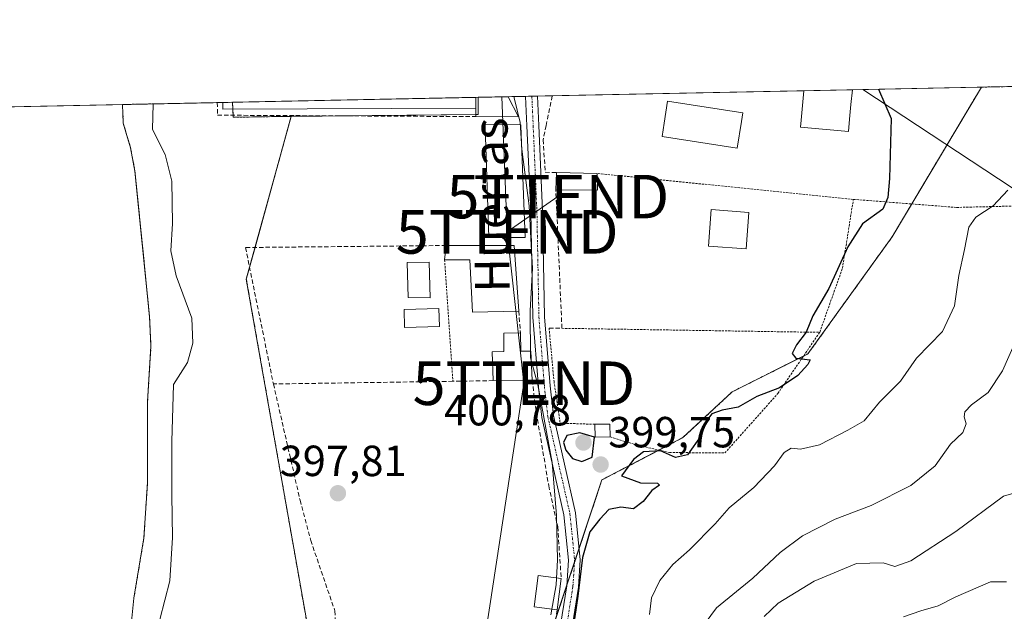
# Model space of a CAD drawing. Units: metres. Extents: x 638472 to 641939, y 4713620 to 4716002.
# Drawn here: x 640903 to 641130, y 4715866 to 4716002 of the extents above; entities that cross this region are included whole.
import ezdxf
from ezdxf.enums import TextEntityAlignment as Align

# ---------------------------------------------------------------- set-up
doc = ezdxf.new("R2010")
doc.units = ezdxf.units.M
doc.header["$MEASUREMENT"] = 0
for name, pattern in [('TRAZO_Y_PUNTO', [1, 0.5, -0.25, 0, -0.25]), ('TRAZOS', [0.75, 0.5, -0.25]), ('TRAZOSX2', [1.5, 1, -0.5])]:
    doc.linetypes.add(name, pattern=pattern)
doc.layers.get('0').update_dxf_attribs({"lineweight": 5})
for name, color, linetype, lineweight in [('Alambrada', 19, 'TRAZOS', 0), ('Arbolado forestal', 92, 'TRAZOS', 0), ('Arbolado forestal CxS', 92, 'Continuous', 0), ('Carretera de calzada única', 19, 'Continuous', 13), ('Carretera de calzada única Cxs', 19, 'Continuous', 13), ('Carretera de calzada única eje', 19, 'TRAZO_Y_PUNTO', 0), ('Carátula', 7, 'Continuous', 5), ('Comarca CxS', 133, 'Continuous', 0), ('Comunidad Autónoma CxS', 142, 'Continuous', 0), ('Corriente natural Cxs', 5, 'Continuous', 13), ('Corriente natural superficial', 5, 'Continuous', 13), ('Cultivos herbáceos CxS', 92, 'Continuous', 0), ('Curva de nivel maestra', 36, 'Continuous', 30), ('Curva de nivel normal', 36, 'Continuous', 0), ('Edificación', 1, 'Continuous', 13), ('Edificación Cxs', 1, 'Continuous', 13), ('Edificación industrial', 135, 'Continuous', 13), ('Edificación industrial Cxs', 135, 'Continuous', 13), ('Edificación ligera', 1, 'Continuous', 0), ('Edificación ligera Cxs', 1, 'Continuous', 0), ('Espacio natural protegido', 2, 'Continuous', 13), ('Espacio natural protegido CxS', 2, 'Continuous', 0), ('Estanque', 2, 'Continuous', 0), ('Estanque Cxs', 2, 'Continuous', 0), ('Huerta', 92, 'Continuous', 0), ('Huerta CxS', 92, 'Continuous', 0), ('Municipio CxS', 142, 'Continuous', 0), ('Muro lineal', 1, 'TRAZOSX2', 13), ('Provincia CxS', 1, 'Continuous', 0), ('Punto de cota en terreno', 7, 'Continuous', 0), ('Rótulo de punto de cota en terreno', 19, 'Continuous', 0), ('Suelo desnudo', 252, 'Continuous', 0), ('Suelo desnudo CxS', 43, 'Continuous', 0), ('Tendido', 6, 'Continuous', 0), ('Texto cartográfico', 19, 'Continuous', 0), ('Torre de tendido puntual', 7, 'Continuous', 0), ('Valla', 19, 'TRAZOS', 0)]:
    doc.layers.add(name, color=color, linetype=linetype, lineweight=lineweight)
doc.styles.add('Arial', font='txt', dxfattribs={"height": 0.2})

# ---------------------------------------------------------------- blocks, each defined once
blk = doc.blocks.new('*U159')
at = {"layer": 'Suelo desnudo CxS', "color": 43, "linetype": 'Continuous', "lineweight": 0}
blk.add_polyline3d([(640836.65, 4715980.89, 394.65), (640927.04, 4715982.71, 394.72), (640927.04, 4715982.71, 394.72), (640927.22, 4715978.39, 394.73), (640928.91, 4715972.72, 394.73), (640929.91, 4715967.4, 394.67), (640931.63, 4715950.21, 394.9), (640933.25, 4715934.02, 394.74), (640933.58, 4715927.18, 394.75), (640932.8, 4715914.48, 394.88), (640932.75, 4715895.58, 395.11), (640931.97, 4715883.11, 394.71), (640929.64, 4715869.2, 394.66), (640928.31, 4715856.21, 394.76)], dxfattribs=at)
blk = doc.blocks.new('*U167')
at = {"layer": 'Espacio natural protegido CxS', "color": 2, "linetype": 'Continuous', "lineweight": 0}
blk.add_polyline3d([(640814.93, 4715980.45, 397.91), (641017.09, 4715984.53, 399.29), (641017.09, 4715984.24, 399.31), (641018.47, 4715978.57, 399.36), (641018.85, 4715972.48, 399.17), (641020.51, 4715959.42, 399.28), (641021.01, 4715950.45, 399.39), (641021.31, 4715945.06, 399.48), (641020.75, 4715935.26, 399.41), (641020.84, 4715924.46, 399.35), (641022.49, 4715918.26, 399.26), (641025.78, 4715900.4, 399.36), (641026.79, 4715888.21, 399.3), (641027, 4715878.04, 399.12), (641026.73, 4715872.32, 399.32), (641025.5, 4715865.43, 399.47)], dxfattribs=at)
blk = doc.blocks.new('*U168')
at = {"layer": 'Espacio natural protegido CxS', "color": 2, "linetype": 'Continuous', "lineweight": 0}
blk.add_polyline3d([(640814.9277, 4715980.4482, 397.9052), (641017.0851, 4715984.5341, 399.2946), (641017.0937, 4715984.2367, 399.3062), (641018.4715, 4715978.5747, 399.3606), (641018.8495, 4715972.4797, 399.1742), (641020.5143, 4715959.4159, 399.282), (641021.0131, 4715950.4541, 399.3906), (641021.3129, 4715945.0641, 399.4751), (641020.7487, 4715935.2631, 399.4116), (641020.8405, 4715924.4573, 399.3475), (641022.4925, 4715918.2593, 399.2637), (641025.7801, 4715900.3957, 399.3595), (641026.7899, 4715888.2097, 399.2951), (641026.9957, 4715878.0419, 399.1182), (641026.7305, 4715872.3149, 399.3181), (641025.4955, 4715865.425, 399.4731)], dxfattribs=at)
blk = doc.blocks.new('*U169')
at = {"layer": 'Espacio natural protegido', "color": 2, "linetype": 'Continuous', "lineweight": 13}
blk.add_polyline3d([(641017.09, 4715984.53, 399.29), (641017.09, 4715984.24, 399.31), (641018.47, 4715978.57, 399.36), (641018.85, 4715972.48, 399.17), (641020.51, 4715959.42, 399.28), (641021.01, 4715950.45, 399.39), (641021.31, 4715945.06, 399.48), (641020.75, 4715935.26, 399.41), (641020.84, 4715924.46, 399.35), (641022.49, 4715918.26, 399.26), (641025.78, 4715900.4, 399.36), (641026.79, 4715888.21, 399.3), (641027, 4715878.04, 399.12), (641026.73, 4715872.32, 399.32), (641025.5, 4715865.43, 399.47)], dxfattribs=at)
blk = doc.blocks.new('5PATER')
at = {"layer": 'Carátula', "linetype": 'Continuous', "lineweight": 5}
h = blk.add_hatch(color=250, dxfattribs=at)
edge = h.paths.add_edge_path()
edge.add_ellipse((0, 0.01), major_axis=(-1.33, -1.34), ratio=0.999422, start_angle=0, end_angle=360)
blk = doc.blocks.new('5TTEND')
blk.add_text('5TTEND', height=10).set_placement((0, 0), align=Align.MIDDLE_CENTER)

msp = doc.modelspace()

# ---------------------------------------------------------------- linework, layer by layer
at = {"layer": 'Alambrada', "color": 19, "linetype": 'TRAZOS', "lineweight": 0}
for points in [[(641095.05, 4715960.91, 400.96), (641118.76, 4715959.05, 409.99), (641147.48, 4715959.76, 413.47), (641152.44, 4715975.86, 414.41), (641150.66, 4715980.45, 412.13), (641148.05, 4715987.17, 410.91), (641148.05, 4715987.18, 410.92)], [(641001.07, 4715947.02, 400.84), (641002.98, 4715919.09, 400.34)], [(641025.1, 4715931.33, 400.75), (641026.23, 4715919.1, 401.52), (641027.64, 4715909.46, 402.04), (641035.62, 4715909.21, 399.62)], [(641039.14, 4715906.32, 401.82), (641045.05, 4715904.49, 401.64), (641052.76, 4715902.72, 401.95), (641065.5, 4715902.61, 405.57), (641077.7, 4715916.3, 402.22), (641087.3, 4715930.34, 401.33)]]:
    msp.add_polyline3d(points, dxfattribs=at)
at = {"layer": 'Arbolado forestal', "color": 92, "linetype": 'TRAZOS', "lineweight": 0}
for points in [[(641124.49, 4715986.71, 401.96), (641108.47, 4715959.86, 400.43), (641103.98, 4715952.33, 400.42), (641084.61, 4715925.41, 400.09), (641083.57, 4715924.89, 400), (641067.2, 4715916.67, 399.56), (641055.87, 4715906.14, 399.5), (641050.37, 4715903.27, 399.84), (641037.25, 4715896.42, 399.69), (641032.01, 4715880.68, 399.78), (641030.93, 4715877.45, 399.65), (641029.19, 4715872.23, 399.57), (641026.55, 4715864.3, 399.57), (641022.57, 4715852.37, 399.61), (641020.25, 4715845.41, 399.79)], [(641124.49, 4715986.71, 401.96), (641148.05, 4715987.18, 410.07), (641196.52, 4715988.16, 421.26)], [(640927.04, 4715982.71, 394.72), (640948.82, 4715983.15, 398.11), (640950.1, 4715983.18, 398.18), (640952.33, 4715983.23, 398.24)], [(640928.31, 4715856.21, 394.76), (640929.64, 4715869.2, 394.66), (640931.97, 4715883.11, 394.71), (640932.75, 4715895.58, 395.11), (640932.8, 4715914.48, 394.88), (640933.58, 4715927.18, 394.75), (640933.25, 4715934.02, 394.74), (640931.63, 4715950.21, 394.9), (640929.91, 4715967.4, 394.67), (640928.91, 4715972.72, 394.73), (640927.22, 4715978.39, 394.73), (640927.04, 4715982.71, 394.72), (640927.04, 4715982.71, 394.72)], [(640952.33, 4715983.23, 398.24), (640952.41, 4715981.67, 398.38), (640952.49, 4715980.24, 398.5), (640952.51, 4715979.77, 398.53), (640965.82, 4715980, 398)], [(641007.28, 4715801.84, 400.66), (641007.17, 4715801.83, 400.63), (640991.12, 4715800.87, 398), (640990.94, 4715803.73, 397.89), (640988.69, 4715840.55, 398.01), (640988.11, 4715841.16, 398.08), (640984.17, 4715845.26, 398.14), (640976.65, 4715853.12, 397.7), (640970.07, 4715859.98, 397.27), (640955.5, 4715942.58, 398.1), (640956.24, 4715945.27, 398.22), (640957.51, 4715949.86, 398.26), (640965.82, 4715980, 398)]]:
    msp.add_polyline3d(points, dxfattribs=at)
at = {"layer": 'Arbolado forestal CxS', "color": 92, "linetype": 'Continuous', "lineweight": 0}
msp.add_polyline3d([(641202.93, 4715964.94, 422.44), (641183.43, 4715948.82, 421.9), (641176.8, 4715939.82, 421.76), (641166.36, 4715912.84, 423.08), (641155.05, 4715883.24, 423.87), (641148.96, 4715873.66, 424.47), (641135.9, 4715862.35, 425.01), (641121.11, 4715845.81, 427.95), (641087.18, 4715838.84, 424.36), (641076.73, 4715813.6, 430.05), (641061.94, 4715833.62, 419.72), (641038.45, 4715836.23, 404.87), (641020.25, 4715845.41, 399.79), (641037.25, 4715896.42, 399.69), (641055.87, 4715906.14, 399.5), (641067.2, 4715916.67, 399.56), (641084.61, 4715925.41, 400.09), (641103.98, 4715952.33, 400.42), (641124.49, 4715986.71, 401.96), (641196.52, 4715988.16, 421.26), (641202.93, 4715964.94, 422.44)], close=True, dxfattribs=at)
msp.add_polyline3d([(640928.31, 4715856.21, 394.76), (640929.64, 4715869.2, 394.66), (640931.97, 4715883.11, 394.71), (640932.75, 4715895.58, 395.11), (640932.8, 4715914.48, 394.88), (640933.58, 4715927.18, 394.75), (640933.25, 4715934.02, 394.74), (640931.63, 4715950.21, 394.9), (640929.91, 4715967.4, 394.67), (640928.91, 4715972.72, 394.73), (640927.22, 4715978.39, 394.73), (640927.04, 4715982.71, 394.72), (640927.04, 4715982.71, 394.72), (640952.33, 4715983.23, 398.24), (640952.51, 4715979.77, 398.53), (640965.82, 4715979.99, 398), (640965.82, 4715979.99, 398), (640955.5, 4715942.58, 398.1), (640970.07, 4715859.98, 397.27)], dxfattribs=at)
at = {"layer": 'Carretera de calzada única', "color": 19, "linetype": 'Continuous', "lineweight": 13}
for points in [[(640965.53, 4715749.12, 399.87), (640973.2, 4715758.56, 399.98), (640997.82, 4715790.47, 400.99), (641004.98, 4715798.89, 401.11), (641008.77, 4715803.98, 400.59), (641014.76, 4715814.4, 401.31), (641017.27, 4715820.95, 401.14), (641020.73, 4715830.71, 400.6), (641023.78, 4715840.94, 400.27), (641023.99, 4715841.95, 400.22), (641024.46, 4715844.18, 400.13), (641025.61, 4715849.69, 400.03), (641029.18, 4715872.06, 399.58), (641029.57, 4715877.99, 399.46), (641028.5, 4715888.42, 399.38), (641023.43, 4715910.78, 399.25), (641022.63, 4715917.76, 399.26), (641021.36, 4715933.81, 399.47), (641020.9, 4715958.08, 399.34), (641020.01, 4715977.81, 399.37), (641019.71, 4715984.59, 399.37)], [(641019.71, 4715984.59, 399.37), (641022.4, 4715984.64, 399.35)], [(641022.4, 4715984.64, 399.35), (641022.71, 4715977.87, 399.26), (641023.6, 4715958.17, 399.37), (641024.05, 4715933.94, 399.41), (641025.31, 4715918.02, 399.21), (641026.09, 4715911.23, 399.46), (641031.17, 4715888.86, 399.52), (641032.28, 4715878.04, 399.92), (641031.86, 4715871.76, 399.87), (641028.26, 4715849.2, 400.43)]]:
    msp.add_polyline3d(points, dxfattribs=at)
at = {"layer": 'Carretera de calzada única Cxs', "color": 19, "linetype": 'Continuous', "lineweight": 13}
msp.add_polyline3d([(641025.61, 4715849.69, 400.03), (641029.18, 4715872.06, 399.58), (641029.57, 4715877.99, 399.46), (641028.5, 4715888.42, 399.38), (641023.43, 4715910.78, 399.25), (641022.63, 4715917.76, 399.26), (641021.36, 4715933.81, 399.47), (641020.9, 4715958.08, 399.34), (641020.01, 4715977.81, 399.37), (641019.71, 4715984.59, 399.37), (641022.4, 4715984.64, 399.35), (641022.71, 4715977.87, 399.26), (641023.6, 4715958.17, 399.37), (641024.05, 4715933.94, 399.41), (641025.31, 4715918.02, 399.21), (641026.09, 4715911.23, 399.46), (641031.17, 4715888.86, 399.52), (641032.28, 4715878.04, 399.92), (641031.86, 4715871.76, 399.87), (641028.26, 4715849.2, 400.43)], dxfattribs=at)
at = {"layer": 'Carretera de calzada única eje', "color": 19, "linetype": 'TRAZO_Y_PUNTO', "lineweight": 0}
msp.add_polyline3d([(641021.14, 4715984.62, 399.41), (641021.44, 4715977.84, 399.4), (641022.3, 4715958.15, 399.41), (641022.76, 4715933.88, 399.45), (641024.02, 4715917.9, 399.24), (641024.81, 4715911.01, 399.36), (641029.89, 4715888.65, 399.46), (641030.97, 4715878.02, 399.64), (641030.57, 4715871.91, 399.71), (641026.99, 4715849.45, 400.19), (641025.84, 4715843.91, 400.22), (641025.42, 4715841.66, 400.32), (641025.2, 4715840.59, 400.37), (641022.12, 4715830.27, 400.9), (641018.64, 4715820.45, 401.35), (641016.08, 4715813.77, 401.52), (641009.99, 4715803.18, 401.08), (641006.12, 4715797.98, 401.32), (640998.95, 4715789.55, 401.25), (640974.34, 4715757.65, 400.34), (640966.66, 4715748.2, 400.09), (640963.45, 4715744.46, 400.12)], dxfattribs=at)
at = {"layer": 'Comarca CxS', "color": 133, "linetype": 'Continuous', "lineweight": 0}
msp.add_polyline3d([(641938.84, 4713688.81, 415.82), (638518.42, 4713619.75, 428.52), (638472.32, 4715933.1, 486.45), (641891.62, 4716002.21, 434.45), (641938.84, 4713688.81, 415.82)], close=True, dxfattribs=at)
msp.add_polyline3d([(641938.84, 4713688.81, 415.82), (638518.42, 4713619.75, 428.52), (638472.32, 4715933.1, 486.45), (641891.62, 4716002.21, 434.45), (641938.84, 4713688.81, 415.82)], close=True, dxfattribs=at)
at = {"layer": 'Comunidad Autónoma CxS', "color": 142, "linetype": 'Continuous', "lineweight": 0}
msp.add_polyline3d([(641938.84, 4713688.81, 415.82), (638518.42, 4713619.75, 428.52), (638472.32, 4715933.1, 486.45), (640467.88, 4715973.43, 402.64), (640877.3, 4715981.71, 394.62), (641891.62, 4716002.21, 434.45), (641938.84, 4713688.81, 415.82)], close=True, dxfattribs=at)
msp.add_polyline3d([(641938.84, 4713688.81, 415.82), (638518.42, 4713619.75, 428.52), (638472.32, 4715933.1, 486.45), (640467.88, 4715973.43, 402.64), (640877.3, 4715981.71, 394.62), (641891.62, 4716002.21, 434.45), (641938.84, 4713688.81, 415.82)], close=True, dxfattribs=at)
at = {"layer": 'Corriente natural Cxs', "color": 5, "linetype": 'Continuous', "lineweight": 13}
msp.add_polyline3d([(640836.65, 4715980.89, 394.65), (640927.04, 4715982.71, 394.72), (640927.04, 4715982.71, 394.72), (640927.22, 4715978.39, 394.73), (640928.91, 4715972.72, 394.73), (640929.91, 4715967.4, 394.67), (640933.25, 4715934.02, 394.74), (640933.58, 4715927.18, 394.75), (640932.8, 4715914.48, 394.88), (640932.75, 4715895.58, 395.11), (640931.97, 4715883.11, 394.71), (640929.64, 4715869.2, 394.66), (640928.31, 4715856.21, 394.76)], dxfattribs=at)
at = {"layer": 'Corriente natural superficial', "color": 5, "linetype": 'Continuous', "lineweight": 13}
for points in [[(640836.65, 4715980.89, 394.65), (640927.04, 4715982.71, 394.72)], [(640927.04, 4715982.71, 394.72), (640927.04, 4715982.71, 394.72), (640927.22, 4715978.39, 394.73), (640928.91, 4715972.72, 394.73), (640929.91, 4715967.4, 394.67), (640933.25, 4715934.02, 394.74), (640933.58, 4715927.18, 394.75), (640932.8, 4715914.48, 394.88), (640932.75, 4715895.58, 395.11), (640931.97, 4715883.11, 394.71), (640929.64, 4715869.2, 394.66), (640928.31, 4715856.21, 394.76)]]:
    msp.add_polyline3d(points, dxfattribs=at)
at = {"layer": 'Cultivos herbáceos CxS', "color": 92, "linetype": 'Continuous', "lineweight": 0}
msp.add_polyline3d([(640965.82, 4715979.99, 398), (640952.51, 4715979.77, 398.53), (640952.33, 4715983.23, 398.24), (641008.77, 4715984.37, 398.36), (641008.76, 4715980.45, 398.36), (640965.82, 4715979.99, 398)], close=True, dxfattribs=at)
for points in [[(640952.33, 4715983.23, 398.24), (641008.25, 4715984.36, 398.33), (641008.77, 4715984.37, 398.36)], [(640965.82, 4715980, 398), (640976.43, 4715980.11, 397.97), (641008.26, 4715980.44, 398.33), (641008.76, 4715980.45, 398.36), (641008.77, 4715984.37, 398.36)], [(640952.33, 4715983.23, 398.24), (640952.41, 4715981.67, 398.38), (640952.49, 4715980.24, 398.5), (640952.51, 4715979.77, 398.53), (640965.82, 4715980, 398)]]:
    msp.add_polyline3d(points, dxfattribs=at)
at = {"layer": 'Curva de nivel maestra', "color": 36, "linetype": 'Continuous', "lineweight": 30}
for points in [[(641100.8, 4715986.23, 400), (641103.71, 4715979.5, 400), (641103.35, 4715965.69, 400), (641102.98, 4715961.34, 400), (641101.78, 4715958.64, 400), (641097.17, 4715955.25, 400), (641093.74, 4715949.98, 400), (641089.37, 4715940.4, 400), (641085.69, 4715934.16, 400), (641084.17, 4715930.42, 400), (641081.97, 4715927.49, 400), (641080.98, 4715925.45, 400), (641081.8, 4715924.41, 400), (641085.09, 4715924, 400), (641084.58, 4715922.96, 400), (641082.26, 4715920.43, 400), (641078.06, 4715917.62, 400), (641072.87, 4715915.61, 400), (641068.58, 4715913.12, 400), (641064.91, 4715912.47, 400), (641062.54, 4715911.59, 400), (641060.81, 4715909.42, 400), (641060.02, 4715906.62, 400), (641056.92, 4715902.16, 400), (641054.18, 4715901.56, 400), (641050.74, 4715903.14, 400), (641046.79, 4715902.9, 400), (641044.52, 4715901.12, 400), (641041.73, 4715897.32, 400), (641046.12, 4715895.78, 400), (641049.99, 4715895.65, 400), (641050.49, 4715895.23, 400), (641048.68, 4715893.97, 400), (641046.75, 4715891.47, 400), (641044.47, 4715889.78, 400), (641041.62, 4715890.13, 400), (641038.81, 4715889.63, 400), (641036.74, 4715887.39, 400), (641034.43, 4715884.46, 400), (641032.78, 4715878.61, 400), (641031.7, 4715869.66, 400), (641030.29, 4715860.37, 400)], [(641032.66, 4715900.63, 400), (641034.99, 4715901.66, 400), (641035.53, 4715906.27, 400), (641032.14, 4715907.26, 400), (641029.2, 4715906.64, 400), (641028.43, 4715904.99, 400), (641028.98, 4715903.23, 400), (641030.46, 4715901.32, 400), (641032.66, 4715900.63, 400)]]:
    msp.add_polyline3d(points, dxfattribs=at)
at = {"layer": 'Curva de nivel normal', "color": 36, "linetype": 'Continuous', "lineweight": 0}
for points in [[(640935.6, 4715864.37, 395), (640937.93, 4715873.26, 395), (640938.56, 4715883.21, 395), (640938.35, 4715892.95, 395), (640938.35, 4715905.22, 395), (640938.78, 4715918.35, 395), (640941.95, 4715923.43, 395), (640943.22, 4715927.87, 395), (640943.01, 4715933.59, 395), (640939.41, 4715943.32, 395), (640938.14, 4715949.04, 395), (640938.56, 4715955.39, 395), (640938.35, 4715965.12, 395), (640936.87, 4715971.26, 395), (640933.91, 4715976.98, 395), (640934.09, 4715982.86, 395)], [(641130.55, 4715963.06, 405), (641127.18, 4715959.46, 405), (641123.21, 4715956.84, 405), (641121.55, 4715954.53, 405), (641120.58, 4715949.4, 405), (641119.29, 4715943.44, 405), (641118.33, 4715936.4, 405), (641115.57, 4715930.52, 405), (641109.57, 4715924.42, 405), (641105.9, 4715919.11, 405), (641101.07, 4715914.27, 405), (641097.56, 4715910.03, 405), (641093.74, 4715907.89, 405), (641087.24, 4715904.46, 405), (641082.91, 4715903.48, 405), (641080.71, 4715903.69, 405), (641079.14, 4715902.75, 405), (641076.88, 4715899.67, 405), (641072.15, 4715894.67, 405), (641066.49, 4715889.99, 405), (641063.25, 4715886.32, 405), (641057.39, 4715880.33, 405), (641053.56, 4715877, 405), (641050.52, 4715873.33, 405), (641048.67, 4715869.33, 405), (641048.17, 4715865.5, 405)], [(641134.82, 4715933.98, 410), (641129.36, 4715921.53, 410), (641126.04, 4715916.49, 410), (641122.2, 4715913.65, 410), (641120.69, 4715912.09, 410), (641120.52, 4715910.94, 410), (641120.99, 4715909.28, 410), (641120.2, 4715907.32, 410), (641117.4, 4715904.65, 410), (641113.85, 4715899.65, 410), (641108.29, 4715895.1, 410), (641099.1, 4715890.54, 410), (641090.89, 4715887.43, 410), (641083.32, 4715883.59, 410), (641078.25, 4715879.77, 410), (641071.91, 4715873.86, 410), (641063.58, 4715867.05, 410), (641058.4, 4715859.98, 410)], [(641135.64, 4715894.44, 415), (641129.57, 4715892.66, 415), (641118.57, 4715884.55, 415), (641108.24, 4715877.8, 415), (641104.57, 4715876.52, 415), (641101.9, 4715877.35, 415), (641095.76, 4715877.21, 415), (641086, 4715873.15, 415), (641077.77, 4715868.07, 415), (641074.53, 4715865.02, 415)], [(641130.23, 4715873.01, 420), (641126.57, 4715872.98, 420), (641118.57, 4715869.55, 420), (641114.57, 4715867.48, 420), (641110.57, 4715866.35, 420), (641106.57, 4715864.95, 420)]]:
    msp.add_polyline3d(points, dxfattribs=at)
at = {"layer": 'Edificación', "color": 1, "linetype": 'Continuous', "lineweight": 13}
for points in [[(641094.18, 4715979.31, 404), (641093.92, 4715976.48, 400.68), (641082.89, 4715977.51, 401.84), (641083.04, 4715979.09, 402.6), (641083.36, 4715982.49, 402.54), (641083.67, 4715985.88, 402.02)], [(641083.67, 4715985.88, 402.02), (641094.81, 4715986.11, 402.05)], [(641083.67, 4715985.88, 402.02), (641094.81, 4715986.11, 402.05)], [(641094.81, 4715986.11, 402.05), (641094.81, 4715986.1, 402.05), (641094.5, 4715982.71, 404.51), (641094.18, 4715979.31, 404)], [(641019.57, 4715952.18, 399.4), (641011.23, 4715952.13, 398.59), (641010.43, 4715977.62, 398.48), (641010.41, 4715978.21, 398.79), (641018.6, 4715978.07, 400.84), (641018.61, 4715977.79, 400.95), (641019.57, 4715952.18, 399.4)], [(641026.65, 4715963.07, 401.29), (641026.78, 4715967.08, 403.05)], [(641036.17, 4715966.88, 400.02), (641036.21, 4715963.01, 402.35), (641026.65, 4715963.07, 401.29)], [(641026.78, 4715967.08, 403.05), (641036.17, 4715966.88, 400.02)], [(641070.98, 4715957.92, 401.36), (641070.37, 4715949.52, 403.14), (641061.71, 4715950.15, 402.6), (641062.32, 4715958.55, 402.02), (641070.98, 4715957.92, 401.36)], [(641001.42, 4715950.3, 400.29), (641017.1, 4715950.32, 400.35)], [(641017.1, 4715950.32, 400.35), (641018.12, 4715935.24, 402.57)], [(641001.07, 4715947.02, 400.84), (641001.42, 4715950.3, 400.29)], [(641018.12, 4715935.24, 402.57), (641007.46, 4715934.98, 402.62), (641006.85, 4715947.04, 401.8), (641001.07, 4715947.02, 400.84)], [(641012.26, 4715919.24, 401.22), (641012.05, 4715925.83, 401.69), (641014.69, 4715925.9, 401.83), (641014.67, 4715930.19, 401.29), (641018.53, 4715930.22, 401.26)], [(641018.53, 4715930.22, 401.26), (641018.62, 4715925.99, 402.68), (641020.91, 4715926.05, 401.76), (641021.23, 4715919.37, 402.04)], [(641021.23, 4715919.37, 402.04), (641012.26, 4715919.24, 401.22)], [(641026.96, 4715866.52, 401.5), (641021.64, 4715867.21, 400.63), (641022.56, 4715874.43, 401.74), (641027.89, 4715873.75, 401.89)], [(641027.89, 4715873.75, 401.89), (641026.96, 4715866.52, 401.5)]]:
    msp.add_polyline3d(points, dxfattribs=at)
at = {"layer": 'Edificación Cxs', "color": 1, "linetype": 'Continuous', "lineweight": 13}
for points in [[(641094.18, 4715979.31, 404), (641093.92, 4715976.48, 400.68), (641082.89, 4715977.51, 401.84), (641083.04, 4715979.09, 402.6), (641083.36, 4715982.49, 402.54), (641083.67, 4715985.88, 402.02), (641094.81, 4715986.11, 402.05), (641094.81, 4715986.1, 402.05), (641094.5, 4715982.71, 404.51), (641094.18, 4715979.31, 404)], [(641019.57, 4715952.18, 399.4), (641011.23, 4715952.13, 398.59), (641010.43, 4715977.62, 398.48), (641010.41, 4715978.21, 398.79), (641018.6, 4715978.07, 400.84), (641018.61, 4715977.79, 400.95), (641019.57, 4715952.18, 399.4)], [(641036.17, 4715966.88, 400.02), (641036.21, 4715963.01, 402.35), (641026.65, 4715963.07, 401.29), (641026.78, 4715967.08, 403.05), (641036.17, 4715966.88, 400.02)], [(641070.98, 4715957.92, 401.36), (641070.37, 4715949.52, 403.14), (641061.71, 4715950.15, 402.6), (641062.32, 4715958.55, 402.02), (641070.98, 4715957.92, 401.36)], [(641017.1, 4715950.32, 400.35), (641018.12, 4715935.24, 402.57), (641007.46, 4715934.98, 402.62), (641006.85, 4715947.04, 401.8), (641001.07, 4715947.02, 400.84), (641001.42, 4715950.3, 400.29), (641017.1, 4715950.32, 400.35)], [(641018.53, 4715930.22, 401.26), (641018.62, 4715925.99, 402.68), (641020.91, 4715926.05, 401.76), (641021.23, 4715919.37, 402.04), (641012.26, 4715919.24, 401.22), (641012.05, 4715925.83, 401.69), (641014.69, 4715925.9, 401.83), (641014.67, 4715930.19, 401.29), (641018.53, 4715930.22, 401.26)], [(641027.89, 4715873.75, 401.89), (641026.96, 4715866.52, 401.5), (641021.64, 4715867.21, 400.63), (641022.56, 4715874.43, 401.74), (641027.89, 4715873.75, 401.89)]]:
    msp.add_polyline3d(points, close=True, dxfattribs=at)
at = {"layer": 'Edificación industrial', "color": 135, "linetype": 'Continuous', "lineweight": 13}
for points in [[(641008.25, 4715984.36, 402.86), (641015.73, 4715984.51, 400.92)], [(641008.25, 4715984.36, 402.86), (641015.73, 4715984.51, 400.92)], [(641008.25, 4715984.36, 402.86), (641008.26, 4715981.84, 401.47)], [(641015.73, 4715984.51, 400.92), (641018.03, 4715979.9, 401.65), (641008.26, 4715979.93, 401.54)], [(641008.26, 4715979.93, 401.54), (641008.26, 4715981.84, 401.47)]]:
    msp.add_polyline3d(points, dxfattribs=at)
at = {"layer": 'Edificación industrial Cxs', "color": 135, "linetype": 'Continuous', "lineweight": 13}
msp.add_polyline3d([(641008.26, 4715981.84, 401.47), (641008.25, 4715984.36, 402.86), (641015.73, 4715984.51, 400.92), (641018.03, 4715979.9, 401.65), (641008.26, 4715979.93, 401.54), (641008.26, 4715981.84, 401.47)], close=True, dxfattribs=at)
at = {"layer": 'Edificación ligera', "color": 1, "linetype": 'Continuous', "lineweight": 0}
for points in [[(640950.1, 4715983.18, 402.56), (641008.25, 4715984.36, 402.86)], [(640950.1, 4715983.18, 402.56), (641008.25, 4715984.36, 402.86)], [(641008.25, 4715984.36, 402.86), (641008.26, 4715981.84, 401.47)], [(641008.26, 4715981.84, 401.47), (640950.12, 4715981.66, 401.75), (640950.1, 4715983.18, 402.56)], [(641069.33, 4715978.81, 402.86), (641068.37, 4715972.67, 401.45), (641051.07, 4715975.39, 400.55), (641051.55, 4715978.45, 402.03), (641052.35, 4715983.52, 399.71), (641069.64, 4715980.79, 401.13), (641069.33, 4715978.81, 402.86)], [(640997.55, 4715946.5, 398.53), (640997.78, 4715938.26, 399.24), (640992.74, 4715938.34, 398.96), (640992.47, 4715946.39, 399.55), (640997.55, 4715946.5, 398.53)], [(641035.62, 4715909.21, 399.62), (641039.1, 4715909.26, 399.92), (641039.14, 4715906.32, 401.82)], [(641039.14, 4715906.32, 401.82), (641035.66, 4715906.26, 400.66), (641035.62, 4715909.21, 399.62)]]:
    msp.add_polyline3d(points, dxfattribs=at)
at = {"layer": 'Edificación ligera Cxs', "color": 1, "linetype": 'Continuous', "lineweight": 0}
for points in [[(641008.26, 4715981.84, 401.47), (640950.12, 4715981.66, 401.75), (640950.1, 4715983.18, 402.56), (641008.25, 4715984.36, 402.86), (641008.26, 4715981.84, 401.47)], [(641069.33, 4715978.81, 402.86), (641068.37, 4715972.67, 401.45), (641051.07, 4715975.39, 400.55), (641051.55, 4715978.45, 402.03), (641052.35, 4715983.52, 399.71), (641069.64, 4715980.79, 401.13), (641069.33, 4715978.81, 402.86)], [(640997.55, 4715946.5, 398.53), (640997.78, 4715938.26, 399.24), (640992.74, 4715938.34, 398.96), (640992.47, 4715946.39, 399.55), (640997.55, 4715946.5, 398.53)], [(641039.14, 4715906.32, 401.82), (641035.66, 4715906.26, 400.66), (641035.62, 4715909.21, 399.62), (641039.1, 4715909.26, 399.92), (641039.14, 4715906.32, 401.82)]]:
    msp.add_polyline3d(points, close=True, dxfattribs=at)
at = {"layer": 'Estanque', "color": 2, "linetype": 'Continuous', "lineweight": 0}
msp.add_polyline3d([(640999.89, 4715931.67, 398.24), (640991.87, 4715931.45, 398.05), (640991.75, 4715935.57, 398.05), (640999.77, 4715935.79, 398.29), (640999.89, 4715931.67, 398.24)], dxfattribs=at)
at = {"layer": 'Estanque Cxs', "color": 2, "linetype": 'Continuous', "lineweight": 0}
msp.add_polyline3d([(640999.89, 4715931.67, 398.24), (640991.87, 4715931.45, 398.05), (640991.75, 4715935.57, 398.05), (640999.77, 4715935.79, 398.29), (640999.89, 4715931.67, 398.24)], close=True, dxfattribs=at)
at = {"layer": 'Huerta', "color": 92, "linetype": 'Continuous', "lineweight": 0}
for points in [[(641008.77, 4715984.37, 398.36), (641015.73, 4715984.51, 399.16), (641019.71, 4715984.59, 399.37), (641021.14, 4715984.62, 399.41), (641022.4, 4715984.64, 399.35), (641025.82, 4715984.71, 399.06), (641083.67, 4715985.88, 399.25), (641094.81, 4715986.11, 399.64), (641124.49, 4715986.71, 401.96)], [(641124.49, 4715986.71, 401.96), (641108.47, 4715959.86, 400.43), (641103.98, 4715952.33, 400.42), (641084.61, 4715925.41, 400.09), (641083.57, 4715924.89, 400), (641067.2, 4715916.67, 399.56), (641055.87, 4715906.14, 399.5), (641050.37, 4715903.27, 399.84), (641037.25, 4715896.42, 399.69), (641032.01, 4715880.68, 399.78), (641030.93, 4715877.45, 399.65), (641029.19, 4715872.23, 399.57), (641026.55, 4715864.3, 399.57), (641022.57, 4715852.37, 399.61), (641020.25, 4715845.41, 399.79)], [(640965.82, 4715980, 398), (640976.43, 4715980.11, 397.97), (641008.26, 4715980.44, 398.33), (641008.76, 4715980.45, 398.36), (641008.77, 4715984.37, 398.36)], [(641007.28, 4715801.84, 400.66), (641007.17, 4715801.83, 400.63), (640991.12, 4715800.87, 398), (640990.94, 4715803.73, 397.89), (640988.69, 4715840.55, 398.01), (640988.11, 4715841.16, 398.08), (640984.17, 4715845.26, 398.14), (640976.65, 4715853.12, 397.7), (640970.07, 4715859.98, 397.27), (640955.5, 4715942.58, 398.1), (640956.24, 4715945.27, 398.22), (640957.51, 4715949.86, 398.26), (640965.82, 4715980, 398)]]:
    msp.add_polyline3d(points, dxfattribs=at)
at = {"layer": 'Huerta CxS', "color": 92, "linetype": 'Continuous', "lineweight": 0}
msp.add_polyline3d([(641020.25, 4715845.41, 399.79), (641016.21, 4715842.17, 399.21), (641020.25, 4715829.21, 400.65), (641014.59, 4715814.64, 401.26), (641007.28, 4715801.84, 400.66), (640991.12, 4715800.87, 398), (640988.69, 4715840.55, 398.01), (640970.07, 4715859.98, 397.27), (640955.5, 4715942.58, 398.1), (640965.82, 4715979.99, 398), (641008.76, 4715980.45, 398.36), (641008.77, 4715984.37, 398.36), (641124.49, 4715986.71, 401.96), (641103.98, 4715952.33, 400.42), (641084.61, 4715925.41, 400.09), (641067.2, 4715916.67, 399.56), (641055.87, 4715906.14, 399.5), (641037.25, 4715896.42, 399.69), (641020.25, 4715845.41, 399.79)], close=True, dxfattribs=at)
at = {"layer": 'Municipio CxS', "color": 142, "linetype": 'Continuous', "lineweight": 0}
msp.add_polyline3d([(638472.32, 4715933.1, 486.45), (641891.62, 4716002.21, 434.45), (641938.84, 4713688.81, 415.82), (641938.84, 4713688.81, 415.82), (639153.02, 4713632.56, 429.18)], dxfattribs=at)
msp.add_polyline3d([(638472.32, 4715933.1, 486.45), (641891.62, 4716002.21, 434.45), (641938.84, 4713688.81, 415.82), (641938.84, 4713688.81, 415.82), (639153.02, 4713632.56, 429.18)], dxfattribs=at)
at = {"layer": 'Muro lineal', "color": 1, "linetype": 'TRAZOSX2', "lineweight": 13}
for points in [[(641025.82, 4715984.71, 404.22), (641024.41, 4715977.9, 400.82), (641023.73, 4715974.6, 401.48), (641024.21, 4715967.14, 402.71), (641026.78, 4715967.08, 403.05)], [(640948.82, 4715983.15, 400.01), (640948.82, 4715983.15, 400.01), (640948.89, 4715980.26, 405.47), (641008.26, 4715979.93, 401.54)], [(641025.1, 4715931.33, 400.75), (641028.05, 4715931.27, 400.57), (641026.65, 4715963.07, 401.29)], [(641001.42, 4715950.3, 400.29), (640955.31, 4715949.84, 400.24), (640961.73, 4715918.47, 405.46)], [(641018.12, 4715935.24, 402.57), (641018.53, 4715930.22, 401.26)], [(641012.26, 4715919.24, 401.22), (641002.98, 4715919.09, 400.34), (640961.73, 4715918.47, 405.46)], [(641021.23, 4715919.37, 402.04), (641021.94, 4715913.31, 401.25), (641025.01, 4715895.08, 401.5), (641027.08, 4715885.65, 401.64), (641027.89, 4715873.75, 401.89)], [(640961.73, 4715918.47, 405.46), (640967.85, 4715891.77, 419.66), (640970.3, 4715882.51, 415), (640975.87, 4715866.3, 413.61), (640977.11, 4715845.38, 404.32), (641012.01, 4715844.8, 402.36)], [(641026.96, 4715866.52, 401.5), (641024.3, 4715852.1, 403.56)]]:
    msp.add_polyline3d(points, dxfattribs=at)
at = {"layer": 'Provincia CxS', "color": 1, "linetype": 'Continuous', "lineweight": 0}
msp.add_polyline3d([(641938.84, 4713688.81, 415.82), (638518.42, 4713619.75, 428.52), (638472.32, 4715933.1, 486.45), (641891.62, 4716002.21, 434.45), (641938.84, 4713688.81, 415.82)], close=True, dxfattribs=at)
msp.add_polyline3d([(641938.84, 4713688.81, 415.82), (638518.42, 4713619.75, 428.52), (638472.32, 4715933.1, 486.45), (641891.62, 4716002.21, 434.45), (641938.84, 4713688.81, 415.82)], close=True, dxfattribs=at)
at = {"layer": 'Suelo desnudo', "color": 252, "linetype": 'Continuous', "lineweight": 0}
for points in [[(640836.65, 4715980.89, 394.65), (640882.89, 4715981.82, 394.63), (640927.04, 4715982.71, 394.72)], [(640928.31, 4715856.21, 394.76), (640929.64, 4715869.2, 394.66), (640931.97, 4715883.11, 394.71), (640932.75, 4715895.58, 395.11), (640932.8, 4715914.48, 394.88), (640933.58, 4715927.18, 394.75), (640933.25, 4715934.02, 394.74), (640931.63, 4715950.21, 394.9), (640929.91, 4715967.4, 394.67), (640928.91, 4715972.72, 394.73), (640927.22, 4715978.39, 394.73), (640927.04, 4715982.71, 394.72), (640927.04, 4715982.71, 394.72)]]:
    msp.add_polyline3d(points, dxfattribs=at)
at = {"layer": 'Tendido', "color": 6, "linetype": 'Continuous', "lineweight": 0}
for points in [[(641014.25, 4715984.48, 398.94), (641015.47, 4715953.43, 398.8)], [(641097.25, 4715986.15, 399.74), (641178.46, 4715932.71, 423.4)], [(641015.47, 4715953.43, 398.8), (641027.12, 4715961.54, 399.26)], [(641015.47, 4715953.43, 398.8), (641019.33, 4715918.64, 398.77), (641007.44, 4715840.89, 398.08), (640997.1, 4715801.61, 398.71)]]:
    msp.add_polyline3d(points, dxfattribs=at)
at = {"layer": 'Valla', "color": 19, "linetype": 'TRAZOS', "lineweight": 0}
msp.add_polyline3d([(641028.05, 4715931.27, 400.57), (641087.3, 4715930.34, 401.33), (641092.53, 4715945.06, 401.79), (641095.05, 4715960.91, 400.96), (641036.17, 4715966.88, 400.02)], dxfattribs=at)

# ---------------------------------------------------------------- block references
at = {"layer": 'Espacio natural protegido', "color": 2, "linetype": 'Continuous', "lineweight": 13}
msp.add_blockref('*U169', (0, 0), dxfattribs=at)
at = {"layer": 'Espacio natural protegido CxS', "color": 2, "linetype": 'Continuous', "lineweight": 0}
for name in ['*U167', '*U168']:
    msp.add_blockref(name, (0, 0), dxfattribs=at)
at = {"layer": 'Punto de cota en terreno', "linetype": 'Continuous', "lineweight": 0}
for p in [(641033, 4715905, 400.78), (641036.95, 4715899.95, 399.75), (640976.55, 4715893.35, 397.81)]:
    msp.add_blockref('5PATER', p, dxfattribs=at)
at = {"layer": 'Suelo desnudo CxS', "color": 43, "linetype": 'Continuous', "lineweight": 0}
msp.add_blockref('*U159', (0, 0), dxfattribs=at)
at = {"layer": 'Torre de tendido puntual', "linetype": 'Continuous', "lineweight": 0}
for p in [(641027.12, 4715961.54, 399.24), (641015.47, 4715953.43, 398.74), (641019.33, 4715918.64, 398.84)]:
    msp.add_blockref('5TTEND', p, dxfattribs=at)

# ---------------------------------------------------------------- texts
at = {"layer": 'Rótulo de punto de cota en terreno', "color": 19, "linetype": 'Continuous', "lineweight": 0, "style": 'Arial'}
for s, p in [('400,78', (641000.95, 4715906.76)), ('399,75', (641038.71, 4715901.71)), ('397,81', (640963.18, 4715895.11))]:
    msp.add_text(s, height=7, dxfattribs=at).set_placement(p, align=Align.BOTTOM_LEFT)
at = {"layer": 'Texto cartográfico', "color": 19, "linetype": 'Continuous', "lineweight": 0, "style": 'Arial'}
msp.add_text('Huertas', height=8, rotation=90.7621, dxfattribs=at).set_placement((641011.8, 4715959.58), align=Align.MIDDLE_CENTER)

doc.saveas('drawing.dxf')
